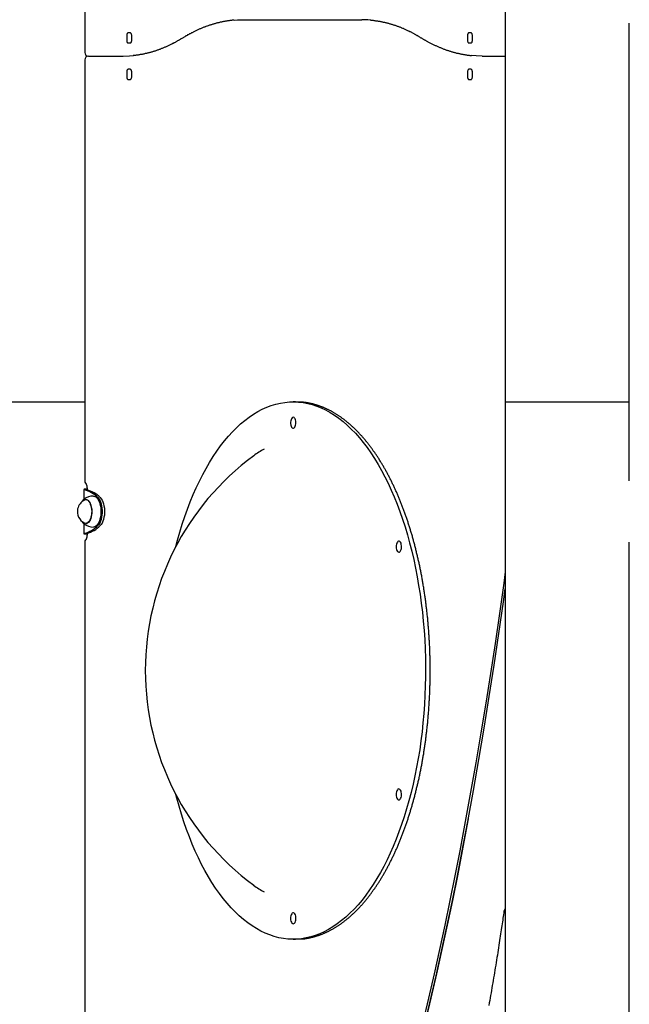
# Model space of a CAD drawing. Extents: x -2883 to 19706, y -5523 to 6083.
# Drawn here: x 1002 to 1672, y -412 to 669 of the extents above; entities that cross this region are included whole.
import ezdxf

# ---------------------------------------------------------------- set-up
doc = ezdxf.new("R2010")
doc.units = 0

msp = doc.modelspace()

# ---------------------------------------------------------------- linework, layer by layer
at = {"color": 7, "linetype": 'Continuous'}
for p, q in [((1535.7, 1620.9), (1535.7, 249.4)), ((1073.9, 1013.4), (1073.9, 633.4)), ((1248.4, 669.4), (1378.2, 669.4)), ((1671.9, 163), (1671.9, 665.4)), ((1120, 651.9), (1120, 646.9)), ((1123.9, 654.9), (1121.5, 654.9)), ((1125.4, 646.9), (1125.4, 651.9)), ((1181.2, 649.2), (1180.4, 648.7)), ((1442.4, 650), (1443.1, 649.6)), ((1494.2, 651.9), (1494.2, 646.9)), ((1498.2, 654.9), (1495.7, 654.9)), ((1499.6, 646.9), (1499.6, 651.9)), ((1121.5, 643.9), (1123.9, 643.9)), ((1495.7, 643.9), (1498.2, 643.9)), ((1077.9, 629.4), (1116.2, 629.4)), ((1510.4, 629.4), (1535.7, 629.4)), ((1073.9, 625.4), (1073.9, 163)), ((1120, 611.9), (1120, 606.9)), ((1123.9, 614.9), (1121.5, 614.9)), ((1125.4, 606.9), (1125.4, 611.9)), ((1494.2, 611.9), (1494.2, 606.9)), ((1498.2, 614.9), (1495.7, 614.9)), ((1499.6, 606.9), (1499.6, 611.9)), ((1121.5, 603.9), (1123.9, 603.9)), ((1495.7, 603.9), (1498.2, 603.9)), ((1073.9, 249.4), (989, 249.4)), ((1305.5, 249.9), (1302.9, 249.9)), ((1535.7, 249.4), (1535.7, -4350.6)), ((1570.2, 249.4), (1535.7, 249.4)), ((1570.1, 249.4), (1535.7, 249.4)), ((1671.9, 249.4), (1570.1, 249.4)), ((1671.9, 249.4), (1570.2, 249.4)), ((1072.8, 153.6), (1072.8, 142.7)), ((1076.2, 153.3), (1073.6, 153.3)), ((1076.4, 154), (1075.8, 154)), ((1076.4, 154), (1075.8, 154)), ((1076.4, 154.4), (1076.4, 153.3)), ((1076.4, 142.4), (1075.1, 142.4)), ((1075.5, 142.4), (1075.9, 142.6)), ((1076.1, 142.5), (1075.8, 142.4)), ((1087.3, 144.9), (1086.9, 145.2)), ((1088.2, 143.2), (1088.1, 143.4)), ((1072.8, 116.1), (1072.8, 105.2)), ((1075.1, 116.4), (1076.4, 116.4)), ((1075.8, 116.4), (1075.9, 116.3)), ((1086.9, 113.6), (1087.3, 113.8)), ((1088.1, 115.4), (1088.2, 115.6)), ((1076.2, 105.4), (1073.6, 105.4)), ((1076.4, 104.8), (1075.8, 104.8)), ((1075.8, 104.8), (1076.4, 104.8)), ((1076.4, 105.5), (1076.4, 104.4)), ((1073.9, 95.7), (1073.9, -637)), ((1671.9, -637), (1671.9, 95.7)), ((1302.9, -340.1), (1305.5, -340.1))]:
    msp.add_line(p, q, dxfattribs=at)
for points in [[(1237.7, 668.9), (1237.1, 668.8), (1236.4, 668.7), (1235.8, 668.7), (1235.2, 668.6), (1234.5, 668.5), (1233.9, 668.5), (1233.2, 668.4), (1232.6, 668.3), (1231.9, 668.2), (1231.2, 668.1), (1230.6, 668), (1229.9, 667.9), (1229.2, 667.8), (1228.5, 667.7), (1227.8, 667.5), (1227.1, 667.4), (1226.3, 667.3), (1225.6, 667.1), (1224.9, 667), (1224.1, 666.8), (1223.4, 666.7), (1222.7, 666.5), (1221.9, 666.3), (1221.2, 666.1), (1220.4, 666), (1219.7, 665.8), (1218.9, 665.6), (1218.2, 665.4), (1217.4, 665.2), (1216.7, 665), (1215.9, 664.8), (1215.2, 664.6), (1214.5, 664.3), (1213.7, 664.1), (1213, 663.9), (1212.2, 663.6), (1211.5, 663.4), (1210.7, 663.2), (1210, 662.9), (1209.3, 662.7), (1208.5, 662.4), (1207.8, 662.1), (1207, 661.9), (1206.3, 661.6), (1205.6, 661.3), (1204.8, 661), (1204.1, 660.7), (1203.3, 660.4), (1202.6, 660.1), (1201.9, 659.8), (1201.1, 659.5), (1200.4, 659.2), (1199.7, 658.9), (1198.9, 658.6), (1198.2, 658.3), (1197.5, 657.9), (1196.7, 657.6), (1196, 657.2), (1195.3, 656.9), (1194.5, 656.5), (1193.8, 656.2), (1193.1, 655.8), (1192.4, 655.5), (1191.7, 655.1), (1191, 654.8), (1190.3, 654.4), (1189.6, 654), (1188.9, 653.7), (1188.2, 653.3), (1187.6, 652.9), (1186.9, 652.6), (1186.2, 652.2), (1185.6, 651.8), (1185, 651.5), (1184.3, 651.1), (1183.7, 650.7), (1183, 650.3), (1182.4, 649.9), (1181.8, 649.6), (1181.2, 649.2)], [(1238, 668.9), (1241.7, 669.2), (1248.4, 669.4)], [(1388.1, 668.9), (1384.9, 669.2), (1378.2, 669.4)], [(1387.8, 668.9), (1388.5, 668.9), (1389.2, 668.8), (1389.8, 668.7), (1390.5, 668.7), (1391.2, 668.6), (1391.9, 668.5), (1392.5, 668.4), (1393.2, 668.3), (1393.9, 668.3), (1394.6, 668.2), (1395.3, 668), (1396, 667.9), (1396.7, 667.8), (1397.4, 667.7), (1398.1, 667.6), (1398.8, 667.4), (1399.5, 667.3), (1400.3, 667.1), (1401, 667), (1401.7, 666.8), (1402.4, 666.7), (1403.1, 666.5), (1403.9, 666.3), (1404.6, 666.2), (1405.3, 666), (1406.1, 665.8), (1406.8, 665.6), (1407.5, 665.4), (1408.2, 665.2), (1409, 665), (1409.7, 664.8), (1410.4, 664.6), (1411.1, 664.4), (1411.9, 664.1), (1412.6, 663.9), (1413.3, 663.7), (1414, 663.4), (1414.7, 663.2), (1415.5, 663), (1416.2, 662.7), (1416.9, 662.4), (1417.6, 662.2), (1418.3, 661.9), (1419.1, 661.6), (1419.8, 661.4), (1420.5, 661.1), (1421.2, 660.8), (1421.9, 660.5), (1422.7, 660.2), (1423.4, 659.9), (1424.1, 659.6), (1424.8, 659.3), (1425.5, 659), (1426.2, 658.6), (1426.9, 658.3), (1427.7, 658), (1428.4, 657.7), (1429.1, 657.3), (1429.8, 657), (1430.5, 656.6), (1431.2, 656.3), (1431.9, 655.9), (1432.6, 655.6), (1433.2, 655.2), (1433.9, 654.9), (1434.5, 654.6), (1435.2, 654.2), (1435.8, 653.9), (1436.4, 653.6), (1437, 653.2), (1437.6, 652.9), (1438.1, 652.6), (1438.7, 652.2), (1439.2, 651.9), (1439.8, 651.6), (1440.3, 651.3), (1440.8, 651), (1441.4, 650.7), (1441.9, 650.4), (1442.4, 650)], [(1121.5, 654.9), (1121.2, 654.8), (1120.9, 654.7), (1120.6, 654.4), (1120.4, 654), (1120.2, 653.6), (1120.1, 653), (1120, 652.5), (1120, 651.9)], [(1125.4, 651.9), (1125.4, 652.5), (1125.3, 653), (1125.2, 653.6), (1125, 654), (1124.7, 654.4), (1124.5, 654.7), (1124.2, 654.8), (1123.9, 654.9)], [(1180.4, 648.7), (1179.9, 648.4), (1179.5, 648.2), (1179, 647.9), (1178.5, 647.6), (1178, 647.3), (1177.5, 647), (1177, 646.7), (1176.4, 646.4), (1175.9, 646.1), (1175.3, 645.7), (1174.8, 645.4), (1174.2, 645.1), (1173.6, 644.8), (1173, 644.4), (1172.3, 644.1), (1171.7, 643.8), (1171, 643.4), (1170.4, 643.1), (1169.7, 642.7), (1169, 642.4), (1168.3, 642), (1167.6, 641.7), (1166.9, 641.3), (1166.2, 641), (1165.5, 640.7), (1164.8, 640.3), (1164, 640), (1163.3, 639.7), (1162.6, 639.4), (1161.9, 639.1), (1161.2, 638.8), (1160.5, 638.5), (1159.8, 638.2), (1159, 637.9), (1158.3, 637.6), (1157.6, 637.3), (1156.9, 637.1), (1156.2, 636.8), (1155.5, 636.5), (1154.7, 636.3), (1154, 636), (1153.3, 635.8), (1152.6, 635.5), (1151.9, 635.3), (1151.1, 635), (1150.4, 634.8), (1149.7, 634.6), (1149, 634.3), (1148.3, 634.1), (1147.5, 633.9), (1146.8, 633.7), (1146.1, 633.5), (1145.4, 633.3), (1144.6, 633.1), (1143.9, 632.9), (1143.2, 632.7), (1142.5, 632.6), (1141.7, 632.4), (1141, 632.2), (1140.3, 632.1), (1139.6, 631.9), (1138.9, 631.7), (1138.2, 631.6), (1137.5, 631.5), (1136.8, 631.3), (1136.1, 631.2), (1135.4, 631.1), (1134.7, 631), (1134, 630.8), (1133.4, 630.7), (1132.7, 630.6), (1132.1, 630.5), (1131.4, 630.5), (1130.8, 630.4), (1130.2, 630.3), (1129.5, 630.2), (1128.9, 630.2), (1128.3, 630.1), (1127.7, 630), (1127.1, 630)], [(1443.1, 649.6), (1443.6, 649.3), (1444.1, 649), (1444.6, 648.7), (1445.1, 648.4), (1445.6, 648.1), (1446.2, 647.8), (1446.7, 647.4), (1447.3, 647.1), (1447.8, 646.8), (1448.4, 646.5), (1449, 646.1), (1449.6, 645.8), (1450.2, 645.5), (1450.8, 645.1), (1451.5, 644.8), (1452.2, 644.4), (1452.8, 644.1), (1453.5, 643.7), (1454.2, 643.4), (1454.9, 643), (1455.7, 642.6), (1456.4, 642.3), (1457.1, 641.9), (1457.9, 641.6), (1458.6, 641.2), (1459.3, 640.9), (1460.1, 640.6), (1460.8, 640.2), (1461.5, 639.9), (1462.3, 639.6), (1463, 639.3), (1463.7, 639), (1464.5, 638.7), (1465.2, 638.4), (1466, 638.1), (1466.7, 637.8), (1467.4, 637.5), (1468.2, 637.2), (1468.9, 636.9), (1469.7, 636.7), (1470.4, 636.4), (1471.2, 636.1), (1471.9, 635.9), (1472.6, 635.6), (1473.4, 635.4), (1474.1, 635.2), (1474.9, 634.9), (1475.6, 634.7), (1476.4, 634.5), (1477.1, 634.2), (1477.9, 634), (1478.6, 633.8), (1479.3, 633.6), (1480.1, 633.4), (1480.8, 633.2), (1481.6, 633), (1482.3, 632.8), (1483.1, 632.6), (1483.8, 632.5), (1484.6, 632.3), (1485.3, 632.1), (1486.1, 632), (1486.8, 631.8), (1487.5, 631.7), (1488.3, 631.5), (1489, 631.4), (1489.7, 631.2), (1490.4, 631.1), (1491.2, 631), (1491.9, 630.9), (1492.6, 630.8), (1493.3, 630.7), (1494, 630.6), (1494.7, 630.5), (1495.4, 630.4), (1496.1, 630.3), (1496.8, 630.2), (1497.5, 630.1), (1498.1, 630.1), (1498.8, 630)], [(1495.7, 654.9), (1495.4, 654.8), (1495.1, 654.7), (1494.9, 654.4), (1494.7, 654), (1494.5, 653.6), (1494.3, 653), (1494.3, 652.5), (1494.2, 651.9)], [(1499.6, 651.9), (1499.6, 652.5), (1499.5, 653), (1499.4, 653.6), (1499.2, 654), (1499, 654.4), (1498.7, 654.7), (1498.5, 654.8), (1498.2, 654.9)], [(1120, 646.9), (1120, 646.3), (1120.1, 645.7), (1120.2, 645.2), (1120.4, 644.8), (1120.6, 644.4), (1120.9, 644.1), (1121.2, 643.9), (1121.5, 643.9)], [(1123.9, 643.9), (1124.2, 643.9), (1124.5, 644.1), (1124.7, 644.4), (1125, 644.8), (1125.2, 645.2), (1125.3, 645.7), (1125.4, 646.3), (1125.4, 646.9)], [(1494.2, 646.9), (1494.3, 646.3), (1494.3, 645.7), (1494.5, 645.2), (1494.7, 644.8), (1494.9, 644.4), (1495.1, 644.1), (1495.4, 643.9), (1495.7, 643.9)], [(1498.2, 643.9), (1498.5, 643.9), (1498.7, 644.1), (1499, 644.4), (1499.2, 644.8), (1499.4, 645.2), (1499.5, 645.7), (1499.6, 646.3), (1499.6, 646.9)], [(1116.2, 629.4), (1122.9, 629.6), (1127.4, 629.9)], [(1510.4, 629.4), (1503.7, 629.6), (1499.1, 630)], [(1121.5, 614.9), (1121.2, 614.8), (1120.9, 614.7), (1120.6, 614.4), (1120.4, 614), (1120.2, 613.6), (1120.1, 613), (1120, 612.5), (1120, 611.9)], [(1120, 606.9), (1120, 606.3), (1120.1, 605.7), (1120.2, 605.2), (1120.4, 604.8), (1120.6, 604.4), (1120.9, 604.1), (1121.2, 603.9), (1121.5, 603.9)], [(1125.4, 611.9), (1125.4, 612.5), (1125.3, 613), (1125.2, 613.6), (1125, 614), (1124.7, 614.4), (1124.5, 614.7), (1124.2, 614.8), (1123.9, 614.9)], [(1123.9, 603.9), (1124.2, 603.9), (1124.5, 604.1), (1124.7, 604.4), (1125, 604.8), (1125.2, 605.2), (1125.3, 605.7), (1125.4, 606.3), (1125.4, 606.9)], [(1495.7, 614.9), (1495.4, 614.8), (1495.1, 614.7), (1494.9, 614.4), (1494.7, 614), (1494.5, 613.6), (1494.3, 613), (1494.3, 612.5), (1494.2, 611.9)], [(1494.2, 606.9), (1494.3, 606.3), (1494.3, 605.7), (1494.5, 605.2), (1494.7, 604.8), (1494.9, 604.4), (1495.1, 604.1), (1495.4, 603.9), (1495.7, 603.9)], [(1499.6, 611.9), (1499.6, 612.5), (1499.5, 613), (1499.4, 613.6), (1499.2, 614), (1499, 614.4), (1498.7, 614.7), (1498.5, 614.8), (1498.2, 614.9)], [(1498.2, 603.9), (1498.5, 603.9), (1498.7, 604.1), (1499, 604.4), (1499.2, 604.8), (1499.4, 605.2), (1499.5, 605.7), (1499.6, 606.3), (1499.6, 606.9)], [(1174, 91.1), (1175.8, 98), (1178.3, 106.8), (1181, 115.4), (1183.8, 123.9), (1186.7, 132.1), (1189.8, 140.1), (1193, 148), (1196.4, 155.5), (1199.8, 162.9), (1203.4, 170), (1207.2, 176.8), (1211, 183.4), (1214.9, 189.7), (1219, 195.7), (1223.1, 201.5), (1227.3, 206.9), (1231.7, 212), (1236.1, 216.9), (1240.6, 221.4), (1245.1, 225.6), (1249.8, 229.5), (1254.5, 233.1), (1259.2, 236.3), (1264, 239.2), (1268.9, 241.7), (1273.8, 243.9), (1278.7, 245.8), (1283.7, 247.3), (1288.7, 248.5), (1293.7, 249.3), (1298.7, 249.8), (1303.7, 249.9), (1308.7, 249.6), (1313.7, 249.1), (1318.7, 248.1), (1323.7, 246.8), (1328.6, 245.2), (1333.5, 243.2), (1338.4, 240.9), (1343.3, 238.2), (1348.1, 235.2), (1352.8, 231.9), (1357.5, 228.2), (1362.1, 224.2), (1366.6, 219.9), (1371.1, 215.3), (1375.5, 210.4), (1379.8, 205.1), (1384, 199.6), (1388.1, 193.7), (1392.1, 187.6), (1396, 181.2), (1399.8, 174.6), (1403.5, 167.6), (1407, 160.5), (1410.5, 153), (1413.8, 145.4), (1416.9, 137.5), (1420, 129.4), (1422.9, 121.1), (1425.6, 112.6), (1428.2, 103.9), (1430.7, 95), (1433, 85.9), (1435.2, 76.7), (1437.1, 67.4), (1439, 57.9), (1440.6, 48.3), (1442.2, 38.6), (1443.5, 28.8), (1444.7, 18.9), (1445.7, 8.9), (1446.5, -1.1), (1447.2, -11.2), (1447.6, -21.4), (1448, -31.5), (1448.1, -41.7), (1448.1, -51.9), (1447.9, -62.1), (1447.5, -72.2), (1447, -82.4), (1446.2, -92.4), (1445.3, -102.5), (1444.3, -112.4), (1443.1, -122.3), (1441.7, -132.1), (1440.1, -141.7), (1438.4, -151.3), (1436.5, -160.7), (1434.5, -170), (1432.2, -179.2), (1429.9, -188.2), (1427.4, -197), (1424.7, -205.6), (1421.9, -214.1), (1419, -222.3), (1415.9, -230.4), (1412.7, -238.2), (1409.3, -245.8), (1405.9, -253.1), (1402.3, -260.2), (1398.6, -267), (1394.7, -273.6), (1390.8, -279.9), (1386.7, -285.9), (1382.6, -291.7), (1378.4, -297.1), (1374, -302.3), (1369.6, -307.1), (1365.1, -311.6), (1360.6, -315.8), (1355.9, -319.7), (1351.2, -323.3), (1346.5, -326.5), (1341.7, -329.4), (1336.8, -331.9), (1331.9, -334.2), (1327, -336), (1322, -337.5), (1317, -338.7), (1312, -339.5), (1307, -340), (1302, -340.1), (1297, -339.9), (1292, -339.3), (1287, -338.4), (1282, -337.1), (1277.1, -335.4), (1272.2, -333.5), (1267.3, -331.1), (1262.4, -328.5), (1257.6, -325.5), (1252.9, -322.1), (1248.2, -318.5), (1243.6, -314.5), (1239.1, -310.2), (1234.6, -305.5), (1230.2, -300.6)], [(1305.5, 249.9), (1306.3, 249.9), (1310.8, 249.7)], [(1311.5, -339.8), (1311.8, -339.8), (1312.1, -339.8), (1312.4, -339.8), (1312.7, -339.8), (1313, -339.8), (1313.3, -339.7), (1313.6, -339.7), (1313.9, -339.7), (1314.3, -339.6), (1314.7, -339.6), (1315.1, -339.5), (1315.5, -339.5), (1316, -339.4), (1316.5, -339.3), (1316.9, -339.2), (1317.5, -339.2), (1318, -339.1), (1318.5, -339), (1319.1, -338.9), (1319.7, -338.8), (1320.3, -338.6), (1320.9, -338.5), (1321.5, -338.4), (1322.1, -338.3), (1322.7, -338.1), (1323.3, -338), (1323.9, -337.8), (1324.5, -337.7), (1325.1, -337.5), (1325.7, -337.4), (1326.3, -337.2), (1326.9, -337), (1327.5, -336.9), (1328.1, -336.7), (1328.7, -336.5), (1329.3, -336.3), (1329.9, -336.1), (1330.5, -335.9), (1331.1, -335.7), (1331.7, -335.5), (1332.3, -335.3), (1332.9, -335.1), (1333.5, -334.8), (1334.1, -334.6), (1334.7, -334.4), (1335.3, -334.1), (1335.9, -333.9), (1336.5, -333.6), (1337.1, -333.4), (1337.7, -333.1), (1338.3, -332.9), (1338.9, -332.6), (1339.5, -332.3), (1340.1, -332), (1340.7, -331.8), (1341.3, -331.5), (1341.9, -331.2), (1342.4, -330.9), (1343, -330.6), (1343.6, -330.3), (1344.2, -329.9), (1344.8, -329.6), (1345.4, -329.3), (1346, -329), (1346.6, -328.7), (1347.1, -328.3), (1347.7, -328), (1348.3, -327.6), (1348.9, -327.3), (1349.5, -326.9), (1350.1, -326.6), (1350.6, -326.2), (1351.2, -325.8), (1351.8, -325.4), (1352.4, -325.1), (1353, -324.7), (1353.5, -324.3), (1354.1, -323.9), (1354.7, -323.5), (1355.3, -323.1), (1355.8, -322.7), (1356.4, -322.3), (1357, -321.9), (1357.6, -321.4), (1358.1, -321), (1358.7, -320.6), (1359.3, -320.1), (1359.8, -319.7), (1360.4, -319.3), (1361, -318.8), (1361.5, -318.3), (1362.1, -317.9), (1362.7, -317.4), (1363.2, -317), (1363.8, -316.5), (1364.3, -316), (1364.9, -315.5), (1365.5, -315), (1366, -314.5), (1366.6, -314), (1367.1, -313.5), (1367.7, -313), (1368.2, -312.5), (1368.8, -312), (1369.3, -311.5), (1369.9, -311), (1370.4, -310.4), (1371, -309.9), (1371.5, -309.4), (1372.1, -308.8), (1372.6, -308.3), (1373.2, -307.7), (1373.7, -307.2), (1374.2, -306.6), (1374.8, -306.1), (1375.3, -305.5), (1375.9, -304.9), (1376.4, -304.3), (1376.9, -303.7), (1377.5, -303.2), (1378, -302.6), (1378.5, -302), (1379.1, -301.4), (1379.6, -300.8), (1380.1, -300.2), (1380.6, -299.6), (1381.2, -298.9), (1381.7, -298.3), (1382.2, -297.7), (1382.7, -297.1), (1383.2, -296.4), (1383.8, -295.8), (1384.3, -295.1), (1384.8, -294.5), (1385.3, -293.9), (1385.8, -293.2), (1386.3, -292.5), (1386.8, -291.9), (1387.3, -291.2), (1387.8, -290.5), (1388.3, -289.9), (1388.8, -289.2), (1389.3, -288.5), (1389.8, -287.8), (1390.3, -287.1), (1390.8, -286.4), (1391.3, -285.7), (1391.8, -285), (1392.3, -284.3), (1392.8, -283.6), (1393.3, -282.9), (1393.8, -282.2), (1394.3, -281.4), (1394.8, -280.7), (1395.2, -280), (1395.7, -279.2), (1396.2, -278.5), (1396.7, -277.8), (1397.2, -277), (1397.6, -276.3), (1398.1, -275.5), (1398.6, -274.8), (1399.1, -274), (1399.5, -273.2), (1400, -272.5), (1400.5, -271.7), (1400.9, -270.9), (1401.4, -270.1), (1401.8, -269.3), (1402.3, -268.5), (1402.8, -267.8), (1403.2, -267), (1403.7, -266.2), (1404.1, -265.4), (1404.6, -264.5), (1405, -263.7), (1405.5, -262.9), (1405.9, -262.1), (1406.4, -261.3), (1406.8, -260.4), (1407.2, -259.6), (1407.7, -258.8), (1408.1, -258), (1408.5, -257.1), (1409, -256.3), (1409.4, -255.4), (1409.8, -254.6), (1410.3, -253.7), (1410.7, -252.9), (1411.1, -252), (1411.5, -251.1), (1412, -250.3), (1412.4, -249.4), (1412.8, -248.5), (1413.2, -247.6), (1413.6, -246.8), (1414, -245.9), (1414.4, -245), (1414.9, -244.1), (1415.3, -243.2), (1415.7, -242.3), (1416.1, -241.4), (1416.5, -240.5), (1416.9, -239.6), (1417.3, -238.7), (1417.7, -237.8), (1418, -236.8), (1418.4, -235.9), (1418.8, -235), (1419.2, -234.1), (1419.6, -233.1), (1420, -232.2), (1420.4, -231.3), (1420.7, -230.3), (1421.1, -229.4), (1421.5, -228.5), (1421.9, -227.5), (1422.2, -226.6), (1422.6, -225.6), (1423, -224.6), (1423.3, -223.7), (1423.7, -222.7), (1424.1, -221.7), (1424.4, -220.8), (1424.8, -219.8), (1425.1, -218.8), (1425.5, -217.9), (1425.8, -216.9), (1426.2, -215.9), (1426.5, -214.9), (1426.9, -213.9), (1427.2, -212.9), (1427.6, -211.9), (1427.9, -210.9), (1428.2, -209.9), (1428.6, -208.9), (1428.9, -207.9), (1429.2, -206.9), (1429.6, -205.9), (1429.9, -204.9), (1430.2, -203.9), (1430.5, -202.9), (1430.9, -201.8), (1431.2, -200.8), (1431.5, -199.8), (1431.8, -198.8), (1432.1, -197.7), (1432.4, -196.7), (1432.7, -195.6), (1433, -194.6), (1433.3, -193.6), (1433.6, -192.5), (1433.9, -191.5), (1434.2, -190.4), (1434.5, -189.4), (1434.8, -188.3), (1435.1, -187.3), (1435.4, -186.2), (1435.7, -185.1), (1436, -184.1), (1436.3, -183), (1436.5, -181.9), (1436.8, -180.9), (1437.1, -179.8), (1437.4, -178.7), (1437.6, -177.7), (1437.9, -176.6), (1438.2, -175.5), (1438.4, -174.4), (1438.7, -173.3), (1439, -172.2), (1439.2, -171.1), (1439.5, -170.1), (1439.7, -169), (1440, -167.9), (1440.2, -166.8), (1440.5, -165.7), (1440.7, -164.6), (1441, -163.5), (1441.2, -162.4), (1441.4, -161.2), (1441.7, -160.1), (1441.9, -159), (1442.1, -157.9), (1442.4, -156.8), (1442.6, -155.7), (1442.8, -154.6), (1443, -153.4), (1443.2, -152.3), (1443.5, -151.2), (1443.7, -150.1), (1443.9, -148.9), (1444.1, -147.8), (1444.3, -146.7), (1444.5, -145.5), (1444.7, -144.4), (1444.9, -143.3), (1445.1, -142.1), (1445.3, -141), (1445.5, -139.8), (1445.7, -138.7), (1445.9, -137.6), (1446.1, -136.4), (1446.3, -135.3), (1446.4, -134.1), (1446.6, -133), (1446.8, -131.8), (1447, -130.7), (1447.1, -129.5), (1447.3, -128.4), (1447.5, -127.2), (1447.6, -126), (1447.8, -124.9), (1448, -123.7), (1448.1, -122.6), (1448.3, -121.4), (1448.4, -120.2), (1448.6, -119.1), (1448.7, -117.9), (1448.9, -116.7), (1449, -115.5), (1449.2, -114.4), (1449.3, -113.2), (1449.4, -112), (1449.6, -110.9), (1449.7, -109.7), (1449.8, -108.5), (1450, -107.3), (1450.1, -106.1), (1450.2, -105), (1450.3, -103.8), (1450.5, -102.6), (1450.6, -101.4), (1450.7, -100.2), (1450.8, -99.1), (1450.9, -97.9), (1451, -96.7), (1451.1, -95.5), (1451.2, -94.3), (1451.3, -93.1), (1451.4, -91.9), (1451.5, -90.7), (1451.6, -89.5), (1451.7, -88.4), (1451.8, -87.2), (1451.9, -86), (1451.9, -84.8), (1452, -83.6), (1452.1, -82.4), (1452.2, -81.2), (1452.2, -80), (1452.3, -78.8), (1452.4, -77.6), (1452.4, -76.4), (1452.5, -75.2), (1452.6, -74), (1452.6, -72.8), (1452.7, -71.6), (1452.7, -70.4), (1452.8, -69.2), (1452.8, -68), (1452.9, -66.8), (1452.9, -65.6), (1453, -64.4), (1453, -63.2), (1453, -62), (1453.1, -60.8), (1453.1, -59.6), (1453.1, -58.4), (1453.1, -57.2), (1453.2, -56), (1453.2, -54.8), (1453.2, -53.6), (1453.2, -52.3), (1453.2, -51.1), (1453.3, -49.9), (1453.3, -48.7), (1453.3, -47.5), (1453.3, -46.3), (1453.3, -45.1), (1453.3, -43.9), (1453.3, -42.7), (1453.3, -41.5), (1453.3, -40.3), (1453.2, -39.1), (1453.2, -37.9), (1453.2, -36.7), (1453.2, -35.5), (1453.2, -34.3), (1453.1, -33.1), (1453.1, -31.9), (1453.1, -30.7), (1453.1, -29.5), (1453, -28.2), (1453, -27), (1453, -25.8), (1452.9, -24.6), (1452.9, -23.4), (1452.8, -22.2), (1452.8, -21), (1452.7, -19.8), (1452.7, -18.6), (1452.6, -17.4), (1452.6, -16.2), (1452.5, -15), (1452.4, -13.8), (1452.4, -12.6), (1452.3, -11.4), (1452.2, -10.2), (1452.2, -9), (1452.1, -7.8), (1452, -6.7), (1451.9, -5.5), (1451.9, -4.3), (1451.8, -3.1), (1451.7, -1.9), (1451.6, -0.7), (1451.5, 0.5), (1451.4, 1.7), (1451.3, 2.9), (1451.2, 4.1), (1451.1, 5.3), (1451, 6.5), (1450.9, 7.6), (1450.8, 8.8), (1450.7, 10), (1450.6, 11.2), (1450.5, 12.4), (1450.3, 13.6), (1450.2, 14.7), (1450.1, 15.9), (1450, 17.1), (1449.8, 18.3), (1449.7, 19.5), (1449.6, 20.6), (1449.4, 21.8), (1449.3, 23), (1449.2, 24.1), (1449, 25.3), (1448.9, 26.5), (1448.7, 27.7), (1448.6, 28.8), (1448.4, 30), (1448.3, 31.2), (1448.1, 32.3), (1448, 33.5), (1447.8, 34.6), (1447.6, 35.8), (1447.5, 37), (1447.3, 38.1), (1447.1, 39.3), (1447, 40.4), (1446.8, 41.6), (1446.6, 42.7), (1446.4, 43.9), (1446.3, 45), (1446.1, 46.2), (1445.9, 47.3), (1445.7, 48.5), (1445.5, 49.6), (1445.3, 50.8), (1445.1, 51.9), (1444.9, 53), (1444.7, 54.2), (1444.5, 55.3), (1444.3, 56.4), (1444.1, 57.6), (1443.9, 58.7), (1443.7, 59.8), (1443.5, 61), (1443.3, 62.1), (1443, 63.2), (1442.8, 64.3), (1442.6, 65.4), (1442.4, 66.6), (1442.1, 67.7), (1441.9, 68.8), (1441.7, 69.9), (1441.4, 71), (1441.2, 72.1), (1441, 73.2), (1440.7, 74.3), (1440.5, 75.4), (1440.2, 76.5), (1440, 77.6), (1439.7, 78.7), (1439.5, 79.8), (1439.2, 80.9), (1439, 82), (1438.7, 83.1), (1438.4, 84.2), (1438.2, 85.3), (1437.9, 86.3), (1437.6, 87.4), (1437.4, 88.5), (1437.1, 89.6), (1436.8, 90.6), (1436.5, 91.7), (1436.3, 92.8), (1436, 93.8), (1435.7, 94.9), (1435.4, 96), (1435.1, 97), (1434.8, 98.1), (1434.5, 99.1), (1434.2, 100.2), (1434, 101.2), (1433.7, 102.3), (1433.4, 103.3), (1433, 104.4), (1432.7, 105.4), (1432.4, 106.4), (1432.1, 107.5), (1431.8, 108.5), (1431.5, 109.5), (1431.2, 110.6), (1430.9, 111.6), (1430.5, 112.6), (1430.2, 113.6), (1429.9, 114.6), (1429.6, 115.7), (1429.2, 116.7), (1428.9, 117.7), (1428.6, 118.7), (1428.2, 119.7), (1427.9, 120.7), (1427.6, 121.7), (1427.2, 122.7), (1426.9, 123.7), (1426.5, 124.7), (1426.2, 125.6), (1425.8, 126.6), (1425.5, 127.6), (1425.1, 128.6), (1424.8, 129.6), (1424.4, 130.5), (1424.1, 131.5), (1423.7, 132.5), (1423.3, 133.4), (1423, 134.4), (1422.6, 135.4), (1422.2, 136.3), (1421.9, 137.3), (1421.5, 138.2), (1421.1, 139.1), (1420.7, 140.1), (1420.4, 141), (1420, 142), (1419.6, 142.9), (1419.2, 143.8), (1418.8, 144.8), (1418.4, 145.7), (1418.1, 146.6), (1417.7, 147.5), (1417.3, 148.4), (1416.9, 149.3), (1416.5, 150.2), (1416.1, 151.2), (1415.7, 152.1), (1415.3, 153), (1414.9, 153.8), (1414.5, 154.7), (1414, 155.6), (1413.6, 156.5), (1413.2, 157.4), (1412.8, 158.3), (1412.4, 159.1), (1412, 160), (1411.6, 160.9), (1411.1, 161.7), (1410.7, 162.6), (1410.3, 163.5), (1409.9, 164.3), (1409.4, 165.2), (1409, 166), (1408.6, 166.9), (1408.1, 167.7), (1407.7, 168.5), (1407.2, 169.4), (1406.8, 170.2), (1406.4, 171), (1405.9, 171.8), (1405.5, 172.7), (1405, 173.5), (1404.6, 174.3), (1404.1, 175.1), (1403.7, 175.9), (1403.2, 176.7), (1402.8, 177.5), (1402.3, 178.3), (1401.9, 179.1), (1401.4, 179.9), (1400.9, 180.7), (1400.5, 181.4), (1400, 182.2), (1399.5, 183), (1399.1, 183.7), (1398.6, 184.5), (1398.1, 185.3), (1397.6, 186), (1397.2, 186.8), (1396.7, 187.5), (1396.2, 188.3), (1395.7, 189), (1395.3, 189.7), (1394.8, 190.5), (1394.3, 191.2), (1393.8, 191.9), (1393.3, 192.6), (1392.8, 193.4), (1392.3, 194.1), (1391.8, 194.8), (1391.3, 195.5), (1390.8, 196.2), (1390.4, 196.9), (1389.9, 197.6), (1389.4, 198.3), (1388.9, 198.9), (1388.3, 199.6), (1387.8, 200.3), (1387.3, 201), (1386.8, 201.6), (1386.3, 202.3), (1385.8, 203), (1385.3, 203.6), (1384.8, 204.3), (1384.3, 204.9), (1383.8, 205.6), (1383.2, 206.2), (1382.7, 206.8), (1382.2, 207.5), (1381.7, 208.1), (1381.2, 208.7), (1380.6, 209.3), (1380.1, 209.9), (1379.6, 210.6), (1379, 211.2), (1378.5, 211.8), (1378, 212.4), (1377.5, 212.9), (1376.9, 213.5), (1376.4, 214.1), (1375.8, 214.7), (1375.3, 215.3), (1374.8, 215.8), (1374.2, 216.4), (1373.7, 217), (1373.1, 217.5), (1372.6, 218.1), (1372.1, 218.6), (1371.5, 219.2), (1371, 219.7), (1370.4, 220.2), (1369.9, 220.8), (1369.3, 221.3), (1368.8, 221.8), (1368.2, 222.3), (1367.7, 222.8), (1367.1, 223.3), (1366.5, 223.9), (1366, 224.3), (1365.4, 224.8), (1364.9, 225.3), (1364.3, 225.8), (1363.7, 226.3), (1363.2, 226.8), (1362.6, 227.2), (1362, 227.7), (1361.5, 228.2), (1360.9, 228.6), (1360.3, 229.1), (1359.8, 229.5), (1359.2, 230), (1358.6, 230.4), (1358.1, 230.8), (1357.5, 231.3), (1356.9, 231.7), (1356.3, 232.1), (1355.8, 232.5), (1355.2, 232.9), (1354.6, 233.3), (1354, 233.7), (1353.4, 234.1), (1352.9, 234.5), (1352.3, 234.9), (1351.7, 235.3), (1351.1, 235.7), (1350.5, 236), (1350, 236.4), (1349.4, 236.8), (1348.8, 237.1), (1348.2, 237.5), (1347.6, 237.8), (1347, 238.2), (1346.4, 238.5), (1345.8, 238.8), (1345.2, 239.2), (1344.7, 239.5), (1344.1, 239.8), (1343.5, 240.1), (1342.9, 240.4), (1342.3, 240.7), (1341.7, 241), (1341.1, 241.3), (1340.5, 241.6), (1339.9, 241.9), (1339.3, 242.2), (1338.7, 242.4), (1338.1, 242.7), (1337.5, 243), (1336.9, 243.2), (1336.3, 243.5), (1335.7, 243.7), (1335.1, 244), (1334.5, 244.2), (1333.9, 244.5), (1333.3, 244.7), (1332.7, 244.9), (1332.1, 245.1), (1331.5, 245.3), (1330.9, 245.6), (1330.3, 245.8), (1329.7, 246), (1329.1, 246.2), (1328.5, 246.3), (1327.9, 246.5), (1327.3, 246.7), (1326.7, 246.9), (1326.1, 247.1), (1325.5, 247.2), (1324.8, 247.4), (1324.2, 247.5), (1323.6, 247.7), (1323, 247.8), (1322.4, 248), (1321.8, 248.1), (1321.2, 248.2), (1320.6, 248.4), (1320, 248.5), (1319.4, 248.6), (1318.8, 248.7), (1318.2, 248.8), (1317.7, 248.9), (1317.2, 249), (1316.6, 249.1), (1316.1, 249.1), (1315.7, 249.2), (1315.2, 249.3), (1314.8, 249.3), (1314.3, 249.4), (1313.9, 249.4), (1313.6, 249.5), (1313.2, 249.5), (1312.9, 249.5), (1312.5, 249.6), (1312.2, 249.6), (1311.9, 249.6), (1311.6, 249.6), (1311.3, 249.6), (1311, 249.7)], [(1075.8, 154), (1075.6, 154), (1075.4, 154), (1075.1, 153.9), (1074.9, 153.9), (1074.7, 153.9), (1074.5, 153.9), (1074.3, 153.9), (1074.1, 153.9), (1073.9, 153.8), (1073.7, 153.8), (1073.6, 153.8), (1073.4, 153.8), (1073.3, 153.8), (1073.2, 153.8), (1073.1, 153.7), (1073, 153.7), (1072.9, 153.7), (1072.9, 153.7), (1072.8, 153.7), (1072.8, 153.6), (1072.8, 153.6), (1072.8, 153.6), (1072.8, 153.6), (1072.8, 153.5), (1072.9, 153.5), (1073, 153.5), (1073, 153.5), (1073.1, 153.4), (1073.2, 153.4), (1073.3, 153.4), (1073.5, 153.4), (1073.6, 153.3)], [(1074.9, 160.5), (1074.9, 160.4), (1074.9, 160.4), (1074.9, 160.4), (1075, 160.3), (1075, 160.3), (1075, 160.3), (1075, 160.2), (1075.1, 160.2), (1075.1, 160.2), (1075.1, 160.1), (1075.2, 160), (1075.2, 160), (1075.2, 159.9), (1075.3, 159.9), (1075.3, 159.8), (1075.3, 159.7), (1075.4, 159.6), (1075.4, 159.5), (1075.5, 159.4), (1075.5, 159.4), (1075.6, 159.2), (1075.6, 159.1), (1075.6, 159), (1075.7, 158.9), (1075.7, 158.8), (1075.8, 158.7), (1075.8, 158.6), (1075.8, 158.4), (1075.9, 158.3), (1075.9, 158.2), (1076, 158), (1076, 157.9), (1076, 157.7), (1076.1, 157.6), (1076.1, 157.4), (1076.1, 157.3), (1076.1, 157.1), (1076.2, 157), (1076.2, 156.8), (1076.2, 156.7), (1076.2, 156.5), (1076.3, 156.4), (1076.3, 156.2), (1076.3, 156.1), (1076.3, 155.9), (1076.3, 155.8), (1076.3, 155.6), (1076.3, 155.5), (1076.4, 155.3), (1076.4, 155.2), (1076.4, 155.1), (1076.4, 154.9), (1076.4, 154.8), (1076.4, 154.7), (1076.4, 154.5), (1076.4, 154.4)], [(1076.4, 153.9), (1076.3, 153.8), (1076.2, 153.8), (1076.2, 153.8), (1076.1, 153.8), (1076, 153.8), (1076, 153.8), (1075.9, 153.7), (1075.9, 153.7), (1075.9, 153.7), (1075.8, 153.7), (1075.8, 153.7), (1075.8, 153.6), (1075.8, 153.6), (1075.8, 153.6), (1075.8, 153.6), (1075.8, 153.5), (1075.8, 153.5), (1075.9, 153.5), (1075.9, 153.5), (1076, 153.4), (1076, 153.4), (1076.1, 153.4), (1076.1, 153.4), (1076.2, 153.3)], [(1072.8, 142.7), (1072.7, 142.6), (1072.6, 142.5), (1072.5, 142.4), (1072.4, 142.4), (1072.3, 142.3), (1072.2, 142.2), (1072.2, 142.1), (1072.1, 142), (1072, 141.9), (1071.9, 141.8), (1071.8, 141.7), (1071.7, 141.6), (1071.6, 141.5), (1071.5, 141.4), (1071.5, 141.3), (1071.4, 141.1), (1071.3, 141), (1071.2, 140.9), (1071.1, 140.7), (1071.1, 140.6), (1071, 140.5), (1070.9, 140.3), (1070.8, 140.2), (1070.8, 140.1)], [(1071.9, 141), (1072.1, 141.3), (1073.1, 142.1), (1074.2, 142.6), (1075.3, 142.7), (1076.4, 142.4), (1077.4, 141.8), (1078.4, 140.9), (1079.3, 139.6), (1080, 138.1), (1080.7, 136.3), (1081.1, 134.3), (1081.5, 132.2), (1081.6, 130), (1081.6, 127.8), (1081.3, 125.7), (1081, 123.6), (1080.4, 121.7), (1079.7, 120.1), (1078.9, 118.6), (1078, 117.5), (1077, 116.7), (1075.9, 116.2), (1074.8, 116.1), (1073.8, 116.3), (1072.7, 117), (1071.9, 117.8)], [(1073.2, 143.1), (1072.9, 142.8), (1072.9, 142.8)], [(1077.5, 141.4), (1078.5, 140.4), (1079.3, 139.1), (1080, 137.6), (1080.6, 135.8), (1081.1, 133.9), (1081.3, 131.8), (1081.5, 129.6), (1081.4, 127.5), (1081.2, 125.4), (1080.7, 123.4), (1080.2, 121.6), (1079.5, 120), (1078.7, 118.6), (1077.7, 117.6), (1076.8, 116.9), (1075.7, 116.5), (1074.7, 116.4), (1073.6, 116.7), (1073.5, 116.8)], [(1083.3, 146.4), (1083.6, 146.4), (1084.9, 146.1), (1086, 145.5), (1087.2, 144.5), (1088.2, 143.2), (1089.1, 141.6), (1090, 139.8), (1090.6, 137.7), (1091.1, 135.4), (1091.5, 133.1), (1091.7, 130.6), (1091.7, 128.1), (1091.5, 125.7), (1091.1, 123.3), (1090.6, 121.1), (1089.9, 119), (1089.1, 117.1), (1088.2, 115.6), (1087.1, 114.3), (1086, 113.3), (1084.8, 112.7), (1083.6, 112.4), (1083.3, 112.4)], [(1084.9, 112.7), (1085.7, 112.9), (1086.9, 113.5), (1088, 114.5), (1089, 115.8), (1089.9, 117.3), (1090.7, 119.1), (1091.4, 121.2), (1091.9, 123.4), (1092.2, 125.7), (1092.4, 128.2), (1092.4, 130.6), (1092.2, 133), (1091.9, 135.4), (1091.4, 137.6), (1090.7, 139.6), (1089.9, 141.4), (1089, 143), (1088, 144.3), (1086.9, 145.2), (1085.7, 145.9), (1084.9, 146.1)], [(1087.3, 144.9), (1088.3, 144), (1089.4, 142.8), (1090.3, 141.2), (1091.1, 139.4), (1091.7, 137.4), (1092.2, 135.3), (1092.5, 133), (1092.7, 130.6), (1092.7, 128.2), (1092.5, 125.8), (1092.2, 123.5), (1091.7, 121.3), (1091, 119.3), (1090.3, 117.5), (1089.3, 116), (1088.3, 114.7), (1087.3, 113.8)], [(1088.2, 144.8), (1089.3, 143.5), (1090.3, 142), (1091.1, 140.1), (1091.9, 138), (1092.4, 135.7), (1092.8, 133.2), (1093, 130.7), (1093, 128.1), (1092.8, 125.6), (1092.4, 123.1), (1091.9, 120.8), (1091.1, 118.7), (1090.3, 116.8), (1089.3, 115.2), (1088.2, 114)], [(1088.2, 143.2), (1088.3, 143), (1089.3, 141.4), (1090.1, 139.6), (1090.7, 137.6), (1091.2, 135.4), (1091.6, 133), (1091.8, 130.6), (1091.8, 128.2), (1091.6, 125.7), (1091.2, 123.4), (1090.7, 121.2), (1090.1, 119.1), (1089.3, 117.3), (1088.3, 115.8), (1088.2, 115.6)], [(1090.8, 144.8), (1091.9, 143.5), (1092.9, 142), (1093.7, 140.1), (1094.5, 138), (1095, 135.7), (1095.4, 133.2), (1095.6, 130.7), (1095.6, 128.1), (1095.4, 125.6), (1095, 123.1), (1094.5, 120.8), (1093.7, 118.7), (1092.9, 116.8), (1091.9, 115.2), (1090.8, 114)], [(1070.6, 118.9), (1070.7, 118.8), (1070.8, 118.7), (1070.8, 118.5), (1070.9, 118.4), (1071, 118.3), (1071, 118.2), (1071.1, 118), (1071.2, 117.9), (1071.3, 117.8), (1071.4, 117.6), (1071.5, 117.5), (1071.6, 117.4), (1071.7, 117.3), (1071.8, 117.1), (1071.9, 117), (1072, 116.9), (1072.1, 116.8), (1072.2, 116.6), (1072.3, 116.5), (1072.4, 116.4), (1072.6, 116.3), (1072.7, 116.2), (1072.8, 116.1), (1073, 115.9)], [(1073, 115.9), (1073, 115.9), (1073.2, 115.7)], [(1075.9, 116.2), (1075.5, 116.3), (1075.5, 116.4)], [(1073.6, 105.4), (1073.5, 105.4), (1073.3, 105.4), (1073.2, 105.4), (1073.1, 105.3), (1073, 105.3), (1073, 105.3), (1072.9, 105.3), (1072.8, 105.2), (1072.8, 105.2), (1072.8, 105.2), (1072.8, 105.2), (1072.8, 105.1), (1072.8, 105.1), (1072.9, 105.1), (1072.9, 105.1), (1073, 105.1), (1073.1, 105), (1073.2, 105), (1073.3, 105), (1073.4, 105), (1073.6, 105), (1073.7, 104.9), (1073.9, 104.9), (1074.1, 104.9), (1074.3, 104.9), (1074.5, 104.9), (1074.7, 104.9), (1074.9, 104.8), (1075.1, 104.8), (1075.4, 104.8), (1075.6, 104.8), (1075.8, 104.8)], [(1076.4, 104.4), (1076.4, 104.3), (1076.4, 104.1), (1076.4, 104), (1076.4, 103.9), (1076.4, 103.8), (1076.4, 103.6), (1076.4, 103.5), (1076.4, 103.4), (1076.3, 103.2), (1076.3, 103.1), (1076.3, 102.9), (1076.3, 102.8), (1076.3, 102.7), (1076.3, 102.5), (1076.3, 102.3), (1076.2, 102.2), (1076.2, 102), (1076.2, 101.9), (1076.2, 101.7), (1076.1, 101.6), (1076.1, 101.4), (1076.1, 101.2), (1076, 101.1), (1076, 100.9), (1076, 100.8), (1075.9, 100.6), (1075.9, 100.5), (1075.8, 100.4), (1075.8, 100.2), (1075.8, 100.1), (1075.7, 100), (1075.7, 99.8), (1075.6, 99.7), (1075.6, 99.6), (1075.5, 99.5), (1075.5, 99.4), (1075.4, 99.3), (1075.4, 99.2), (1075.4, 99.1), (1075.3, 99), (1075.3, 98.9), (1075.2, 98.9), (1075.2, 98.8), (1075.2, 98.7), (1075.1, 98.7), (1075.1, 98.6), (1075.1, 98.6), (1075, 98.5), (1075, 98.5), (1075, 98.5), (1075, 98.4), (1075, 98.4), (1074.9, 98.4), (1074.9, 98.4), (1074.9, 98.3), (1074.9, 98.3)], [(1076.2, 105.4), (1076.1, 105.4), (1076.1, 105.4), (1076, 105.4), (1076, 105.3), (1075.9, 105.3), (1075.9, 105.3), (1075.8, 105.3), (1075.8, 105.2), (1075.8, 105.2), (1075.8, 105.2), (1075.8, 105.2), (1075.8, 105.1), (1075.8, 105.1), (1075.8, 105.1), (1075.9, 105.1), (1075.9, 105.1), (1075.9, 105), (1076, 105), (1076, 105), (1076.1, 105), (1076.2, 105), (1076.2, 105), (1076.3, 104.9), (1076.4, 104.9)], [(1535.7, 63.2), (1534, 50.7), (1529.3, 17.6), (1524.5, -15.4), (1519.5, -48.3), (1514.3, -81.1), (1508.9, -113.7), (1503.4, -146.3), (1497.7, -178.7), (1491.8, -210.9), (1485.8, -243.1)], [(1488.1, -244.9), (1494.5, -211), (1500.7, -176.9), (1506.6, -142.7), (1512.4, -108.3), (1518, -73.8), (1523.5, -39.2), (1528.7, -4.5), (1533.7, 30.4), (1535.7, 44.6)], [(1230.2, -300.6), (1225.9, -295.3), (1221.7, -289.8), (1217.6, -284), (1213.6, -277.9), (1209.7, -271.5), (1205.9, -264.8), (1202.2, -257.9), (1198.7, -250.7), (1195.2, -243.3), (1191.9, -235.6), (1188.8, -227.7), (1185.7, -219.6), (1182.8, -211.3), (1180.1, -202.8), (1177.5, -194.1), (1175, -185.2), (1174, -181.4)], [(1495, -208.1), (1494.7, -209.6), (1488.4, -243.1)], [(1485.8, -243.1), (1480.5, -270.4), (1475, -297.5), (1469.4, -324.5), (1463.6, -351.4), (1457.6, -378.1), (1451.5, -404.7), (1445.2, -431.1)], [(1447.4, -433.3), (1453.7, -406.8), (1459.8, -380.2), (1465.8, -353.4), (1471.6, -326.5), (1477.3, -299.5), (1482.8, -272.2), (1488.1, -244.9)], [(1488.4, -243.1), (1483.1, -270.4), (1477.6, -297.5), (1472, -324.5), (1466.2, -351.4), (1460.2, -378.1), (1454.1, -404.7), (1447.8, -431.1)], [(1534.3, -309.3), (1534, -311.2), (1533.7, -313.2), (1533.4, -315.1), (1533.2, -317.1), (1532.9, -319.1), (1532.6, -321.1), (1532.3, -323.2), (1531.9, -325.3), (1531.6, -327.4), (1531.3, -329.7), (1531, -331.9), (1530.6, -334.3), (1530.2, -336.6), (1529.9, -339.1), (1529.5, -341.6), (1529.1, -344.1), (1528.7, -346.7), (1528.3, -349.4), (1527.9, -352), (1527.4, -354.8), (1527, -357.5), (1526.5, -360.3), (1526.1, -363), (1525.7, -365.8), (1525.2, -368.6), (1524.8, -371.4), (1524.3, -374.2), (1523.8, -376.9), (1523.4, -379.7), (1522.9, -382.5), (1522.5, -385.3), (1522, -388), (1521.5, -390.8), (1521, -393.6), (1520.6, -396.3), (1520.1, -399.1), (1519.6, -401.9), (1519.1, -404.6), (1518.6, -407.4), (1518.2, -410.1), (1517.7, -412.9)], [(1311.2, -339.9), (1309.6, -340), (1305.5, -340.1)]]:
    msp.add_lwpolyline(points, dxfattribs=at)
for points in [[(1304.3, 232.1), (1303.7, 232.7), (1302.9, 232.9), (1302.2, 232.7), (1301.5, 232.2), (1300.9, 231.3), (1300.4, 230.2), (1300.1, 228.9), (1299.9, 227.4), (1299.9, 225.9), (1300.2, 224.4), (1300.5, 223.2), (1301.1, 222.1), (1301.7, 221.4), (1302.4, 221), (1303.2, 220.9), (1303.9, 221.3), (1304.5, 222), (1305.1, 223), (1305.5, 224.2), (1305.7, 225.6), (1305.8, 227.1), (1305.7, 228.6), (1305.4, 230), (1304.9, 231.2)], [(1417.4, 85.7), (1418.1, 85.1), (1418.8, 84.9), (1419.5, 85), (1420.2, 85.6), (1420.8, 86.4), (1421.3, 87.6), (1421.6, 88.9), (1421.8, 90.4), (1421.8, 91.9), (1421.5, 93.3), (1421.2, 94.6), (1420.6, 95.7), (1420, 96.4), (1419.3, 96.8), (1418.5, 96.9), (1417.8, 96.5), (1417.2, 95.8), (1416.6, 94.8), (1416.2, 93.6), (1416, 92.1), (1415.9, 90.6), (1416, 89.2), (1416.3, 87.8), (1416.8, 86.6)], [(1417.4, -186.3), (1418.1, -186.9), (1418.8, -187.1), (1419.5, -187), (1420.2, -186.4), (1420.8, -185.6), (1421.3, -184.4), (1421.6, -183.1), (1421.8, -181.6), (1421.8, -180.1), (1421.5, -178.7), (1421.2, -177.4), (1420.6, -176.3), (1420, -175.6), (1419.3, -175.2), (1418.5, -175.1), (1417.8, -175.5), (1417.2, -176.2), (1416.6, -177.2), (1416.2, -178.4), (1416, -179.9), (1415.9, -181.4), (1416, -182.8), (1416.3, -184.2), (1416.8, -185.4)], [(1301.4, -322.3), (1302.1, -322.9), (1302.8, -323.1), (1303.5, -323), (1304.2, -322.4), (1304.8, -321.6), (1305.3, -320.4), (1305.6, -319.1), (1305.8, -317.6), (1305.8, -316.1), (1305.6, -314.7), (1305.2, -313.4), (1304.6, -312.3), (1304, -311.6), (1303.3, -311.2), (1302.5, -311.1), (1301.8, -311.5), (1301.2, -312.2), (1300.6, -313.2), (1300.2, -314.4), (1300, -315.9), (1299.9, -317.4), (1300, -318.8), (1300.3, -320.2), (1300.8, -321.4)]]:
    msp.add_lwpolyline(points, close=True, dxfattribs=at)
for centre, radius, start, end in [((1077.9, 633.4), 4, 180, 270), ((1077.9, 625.4), 4, 90, 180), ((1311.5, 120.5), 87.4, 117.7003, 126.5848), ((1433.4, -45.1), 293, 126.4332, 233.5668), ((1077.9, 163), 4, 180, 220.4609), ((1064.4, 120.8), 33.8, 45.1776, 74.1637), ((1067, 120.8), 33.8, 45.1776, 74.1637), ((1080, 129.4), 14.2, 117.437, 168.459), ((1083.3, 129.4), 17, 90, 126.3709), ((1075.1, 138.9), 3.5, 46.132, 117.3381), ((1080, 129.4), 14.2, 168.459, 242.563), ((1083.3, 129.4), 17, 233.6291, 270), ((1064.4, 137.9), 33.8, 285.8374, 314.8212), ((1067, 137.9), 33.8, 285.8375, 314.8212), ((1077.9, 95.7), 4, 139.5391, 180), ((1311.4, -210.7), 87.3, 233.4156, 242.456), ((1538.2, -309.9), 4, 129.8152, 171.8415)]:
    msp.add_arc(centre, radius, start, end, dxfattribs=at)

doc.saveas('drawing.dxf')
